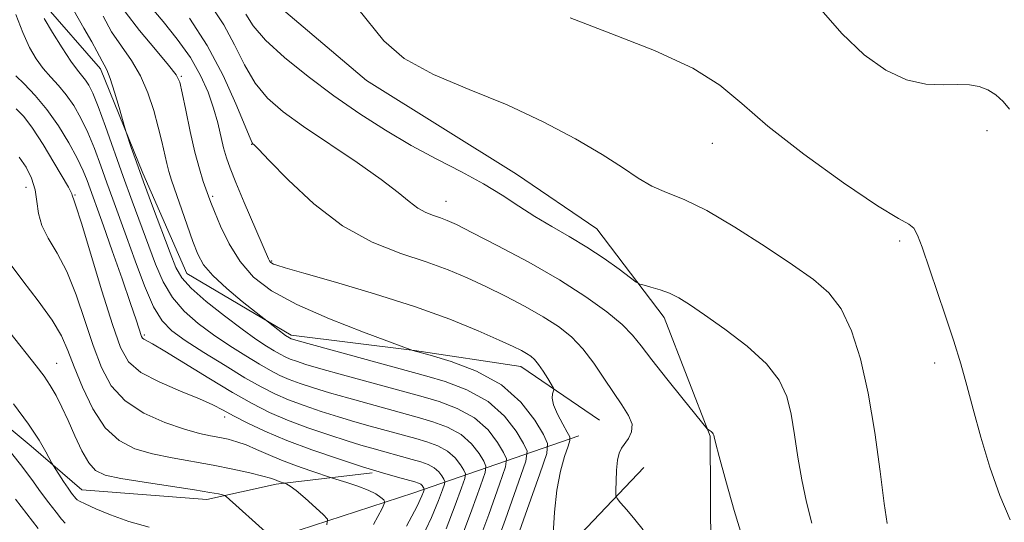
# Model space of a CAD drawing. Extents: x 2139800 to 2142700, y 339800 to 342700.
# Drawn here: x 2140287 to 2140427, y 340336 to 340408 of the extents above; entities that cross this region are included whole.
import ezdxf

# ---------------------------------------------------------------- set-up
doc = ezdxf.new("R2010")
doc.units = 0
doc.header["$MEASUREMENT"] = 0
for name, color, linetype, lineweight in [('DTM HARD BREAKLINE', 7, 'Continuous', 0), ('DTM SPOT ELEVATION', 2, 'Continuous', 13), ('INDEX CONTOUR', 41, 'Continuous', 13), ('INTERMEDIATE CONTOUR', 44, 'Continuous', 0)]:
    doc.layers.add(name, color=color, linetype=linetype, lineweight=lineweight)

msp = doc.modelspace()

# ---------------------------------------------------------------- linework, layer by layer
at = {"layer": 'DTM HARD BREAKLINE'}
for points in [[(2140320.643, 340412.642, 1105.825), (2140336.464, 340399.176, 1105.545), (2140357.765, 340385.874, 1104.775), (2140369.175, 340378.075, 1104.915), (2140378.753, 340365.493, 1103.445), (2140385.303, 340348.586, 1101.905), (2140385.381, 340331.965, 1101.065), (2140391.532, 340310.617, 1100.645), (2140400.402, 340291.175, 1099.525), (2140414.481, 340274.95, 1099.805), (2140428.375, 340259.137, 1099.735), (2140444.868, 340251.722, 1100.505), (2140460.514, 340252.653, 1101.345), (2140477.145, 340252.933, 1101.625), (2140480.456, 340245.289, 1101.415), (2140466.577, 340229.283, 1100.505), (2140460.619, 340222.858, 1099.385)], [(2140369.598, 340350.9, 1098.965), (2140358.381, 340358.488, 1097.285), (2140343.282, 340360.775, 1096.025), (2140325.747, 340362.967, 1094.345), (2140310.934, 340371.727, 1092.945), (2140304.673, 340385.987, 1092.315), (2140298.64, 340400.844, 1091.545), (2140290.538, 340410.119, 1090.565)], [(2140337.247, 340343.41, 1083.775), (2140323.597, 340341.783, 1079.645), (2140313.772, 340339.582, 1077.405), (2140295.999, 340340.974, 1076.845), (2140288.774, 340347.169, 1075.375), (2140271.766, 340361.295, 1073.765), (2140255.329, 340374.585, 1073.625), (2140236.256, 340378.669, 1073.555), (2140213.918, 340377.628, 1072.435), (2140197.183, 340379.582, 1071.105), (2140185.223, 340379.501, 1068.795), (2140173, 340382.675, 1068.235), (2140158.815, 340396.474, 1068.305), (2140146.155, 340403.517, 1068.375), (2140137.785, 340406.723, 1067.815), (2140122.413, 340407.402, 1067.745), (2140109.949, 340405.114, 1067.815), (2140102.263, 340405.453, 1067.675)], [(2140366.62, 340348.66, 1098.75), (2140343.2, 340340.57, 1082.99), (2140310.59, 340329.91, 1074.85), (2140287.275, 340321.856, 1065.821)], [(2140297.69, 340305, 1071), (2140329.1, 340299.27, 1087.45), (2140351.68, 340318.66, 1095.51), (2140375.87, 340344.14, 1100.89)]]:
    msp.add_polyline3d(points, dxfattribs=at)
at = {"layer": 'DTM SPOT ELEVATION'}
for p in [(2140310.154, 340399.759, 1096.165), (2140424.67, 340392.04, 1109.25), (2140320.13, 340390.1, 1099.95), (2140385.61, 340390.22, 1107.25), (2140288.05, 340383.99, 1081.25), (2140295.03, 340382.91, 1084.15), (2140314.57, 340382.7, 1096.25), (2140347.76, 340381.98, 1102.75), (2140412.26, 340376.36, 1107.75), (2140322.99, 340373.52, 1098.15), (2140304.86, 340362.98, 1086.25), (2140292.42, 340358.94, 1078.85), (2140417.23, 340359, 1107.65), (2140316.297, 340351.341, 1083.495)]:
    msp.add_point(p, dxfattribs=at)
at = {"layer": 'INDEX CONTOUR'}
for points in [[(2140400.755, 340409.614, 1110), (2140404.011, 340405.866, 1110), (2140407.206, 340402.84, 1110), (2140410.279, 340400.641, 1110), (2140413.204, 340399.267, 1110), (2140415.942, 340398.663, 1110), (2140418.409, 340398.555, 1110), (2140420.51, 340398.615, 1110), (2140422.189, 340398.566, 1110), (2140423.555, 340398.323, 1110), (2140424.755, 340397.855, 1110), (2140425.902, 340397.139, 1110), (2140426.956, 340396.207, 1110), (2140427.844, 340395.105, 1110)], [(2140290.647, 340407.997, 1090), (2140291.818, 340406.005, 1090), (2140293.183, 340403.819, 1090), (2140294.442, 340401.914, 1090), (2140295.368, 340400.64, 1090), (2140296.522, 340399.225, 1090), (2140297.003, 340398.509, 1090), (2140297.573, 340397.369, 1090), (2140298.338, 340395.479, 1090), (2140299.369, 340392.638, 1090), (2140301.875, 340385.505, 1090), (2140303.137, 340382.028, 1090), (2140306.465, 340373.059, 1090), (2140307.55, 340370.555, 1090), (2140308.866, 340368.327, 1090), (2140310.539, 340366.378, 1090), (2140312.524, 340364.638, 1090), (2140314.728, 340363.014, 1090), (2140317.042, 340361.451, 1090), (2140319.283, 340360.018, 1090), (2140321.25, 340358.821, 1090), (2140322.815, 340357.926, 1090), (2140324.145, 340357.251, 1090), (2140325.48, 340356.677, 1090), (2140327.036, 340356.099, 1090), (2140328.921, 340355.474, 1090), (2140331.22, 340354.775, 1090), (2140333.933, 340353.996, 1090), (2140343.989, 340351.222, 1090), (2140345.904, 340350.66, 1090), (2140347.987, 340349.888, 1090), (2140349.907, 340348.838, 1090), (2140351.398, 340347.506, 1090), (2140352.452, 340346.135, 1090), (2140353.122, 340345.033, 1090), (2140353.435, 340344.327, 1090), (2140353.319, 340343.417, 1090), (2140352.672, 340341.524, 1090), (2140351.449, 340338.134, 1090), (2140349.819, 340333.796, 1090)], [(2140311.283, 340408.049, 1100), (2140313.821, 340404.159, 1100), (2140316.074, 340399.891, 1100), (2140317.897, 340395.841, 1100), (2140319.903, 340390.969, 1100), (2140320.204, 340390.302, 1100), (2140320.31, 340390.162, 1100), (2140320.476, 340390.021, 1100), (2140321.101, 340389.397, 1100), (2140322.62, 340387.821, 1100), (2140325.329, 340385.037, 1100), (2140328.948, 340381.653, 1100), (2140333.06, 340378.492, 1100), (2140337.274, 340376.186, 1100), (2140341.321, 340374.594, 1100), (2140344.962, 340373.386, 1100), (2140348.046, 340372.272, 1100), (2140350.773, 340371.135, 1100), (2140353.428, 340369.9, 1100), (2140356.215, 340368.52, 1100), (2140358.998, 340367.056, 1100), (2140361.559, 340365.594, 1100), (2140363.733, 340364.183, 1100), (2140365.584, 340362.706, 1100), (2140367.229, 340361.005, 1100), (2140368.766, 340358.991, 1100), (2140370.211, 340356.839, 1100), (2140371.556, 340354.791, 1100), (2140372.77, 340353.038, 1100), (2140373.708, 340351.567, 1100), (2140374.198, 340350.313, 1100), (2140374.14, 340349.223, 1100), (2140373.714, 340348.292, 1100), (2140372.719, 340346.898, 1100), (2140372.385, 340346.205, 1100), (2140372.155, 340345.212, 1100), (2140372.012, 340343.786, 1100), (2140371.932, 340342.228, 1100), (2140371.894, 340340.941, 1100), (2140371.901, 340340.197, 1100), (2140372.073, 340339.729, 1100), (2140372.556, 340339.135, 1100), (2140373.44, 340338.115, 1100), (2140374.582, 340336.767, 1100), (2140375.78, 340335.287, 1100)], [(2140285.793, 340373.101, 1080), (2140287.605, 340370.703, 1080), (2140289.796, 340367.86, 1080), (2140291.772, 340365.121, 1080), (2140293.102, 340362.866, 1080), (2140294.013, 340360.801, 1080), (2140294.895, 340358.461, 1080), (2140296.066, 340355.557, 1080), (2140297.553, 340352.484, 1080), (2140299.311, 340349.814, 1080), (2140301.307, 340347.974, 1080), (2140303.549, 340346.825, 1080), (2140306.056, 340346.086, 1080), (2140308.821, 340345.513, 1080), (2140314.657, 340344.488, 1080), (2140317.438, 340343.928, 1080), (2140319.862, 340343.38, 1080), (2140321.699, 340342.924, 1080), (2140322.805, 340342.618, 1080), (2140323.381, 340342.427, 1080), (2140324.035, 340342.173, 1080), (2140324.921, 340341.878, 1080), (2140325.146, 340341.791, 1080), (2140325.61, 340341.508, 1080), (2140326.45, 340340.866, 1080), (2140327.72, 340339.785, 1080), (2140330.298, 340337.488, 1080), (2140330.9, 340336.815, 1080), (2140330.805, 340335.998, 1080)]]:
    msp.add_polyline3d(points, dxfattribs=at)
at = {"layer": 'INTERMEDIATE CONTOUR'}
for points in [[(2140294.867, 340409.146, 1092), (2140296.289, 340406.61, 1092), (2140297.406, 340404.677, 1092), (2140298.138, 340403.353, 1092), (2140298.893, 340401.919, 1092), (2140299.192, 340401.422, 1092), (2140299.553, 340400.709, 1092), (2140300.031, 340399.463, 1092), (2140300.645, 340397.523, 1092), (2140301.284, 340395.337, 1092), (2140302.098, 340392.455, 1092), (2140302.293, 340391.812, 1092), (2140303.025, 340389.652, 1092), (2140303.755, 340387.563, 1092), (2140304.772, 340384.744, 1092), (2140306.057, 340381.287, 1092), (2140308.546, 340374.679, 1092), (2140309.362, 340372.604, 1092), (2140310.201, 340371.118, 1092), (2140311.538, 340369.645, 1092), (2140313.682, 340367.765, 1092), (2140316.267, 340365.694, 1092), (2140318.761, 340363.805, 1092), (2140320.741, 340362.389, 1092), (2140322.22, 340361.405, 1092), (2140323.32, 340360.729, 1092), (2140324.164, 340360.246, 1092), (2140324.882, 340359.882, 1092), (2140325.603, 340359.572, 1092), (2140326.49, 340359.247, 1092), (2140327.84, 340358.819, 1092), (2140329.983, 340358.195, 1092), (2140333.063, 340357.332, 1092), (2140344.516, 340354.179, 1092), (2140346.765, 340353.515, 1092), (2140349.363, 340352.544, 1092), (2140351.82, 340351.198, 1092), (2140353.737, 340349.485, 1092), (2140355.092, 340347.723, 1092), (2140355.952, 340346.306, 1092), (2140356.356, 340345.398, 1092), (2140356.206, 340344.229, 1092), (2140355.375, 340341.796, 1092), (2140353.824, 340337.478, 1092), (2140351.878, 340332.175, 1092)], [(2140302.162, 340408.919, 1096), (2140304.21, 340406.295, 1096), (2140306.453, 340403.592, 1096), (2140308.317, 340401.374, 1096), (2140309.392, 340399.99, 1096), (2140309.908, 340398.915, 1096), (2140310.259, 340397.407, 1096), (2140310.755, 340394.953, 1096), (2140311.388, 340391.942, 1096), (2140312.066, 340388.994, 1096), (2140312.707, 340386.612, 1096), (2140313.264, 340384.833, 1096), (2140314.008, 340382.712, 1096), (2140314.334, 340381.843, 1096), (2140314.855, 340380.528, 1096), (2140315.717, 340378.466, 1096), (2140316.932, 340375.951, 1096), (2140318.481, 340373.424, 1096), (2140320.402, 340371.22, 1096), (2140322.975, 340369.246, 1096), (2140326.537, 340367.303, 1096), (2140331.181, 340365.274, 1096), (2140336.025, 340363.381, 1096), (2140343.065, 340360.796, 1096), (2140345.527, 340360.105, 1096), (2140348.475, 340359.227, 1096), (2140352.116, 340357.855, 1096), (2140355.647, 340355.916, 1096), (2140358.416, 340353.442, 1096), (2140360.371, 340350.898, 1096), (2140361.614, 340348.853, 1096), (2140362.208, 340347.575, 1096), (2140362.075, 340346.12, 1096), (2140361.101, 340343.24, 1096), (2140359.297, 340338.178, 1096), (2140357.173, 340332.144, 1096)], [(2140305.666, 340409.781, 1098), (2140307.532, 340407.579, 1098), (2140309.557, 340405.048, 1098), (2140311.42, 340402.422, 1098), (2140312.869, 340399.9, 1098), (2140313.934, 340397.515, 1098), (2140314.715, 340395.26, 1098), (2140315.305, 340393.141, 1098), (2140316.153, 340389.579, 1098), (2140316.538, 340388.2, 1098), (2140317.062, 340386.72, 1098), (2140317.884, 340384.682, 1098), (2140319.081, 340381.834, 1098), (2140322.514, 340373.816, 1098), (2140322.666, 340373.537, 1098), (2140322.807, 340373.366, 1098), (2140322.99, 340373.222, 1098), (2140323.243, 340373.084, 1098), (2140323.699, 340372.905, 1098), (2140324.917, 340372.527, 1098), (2140327.564, 340371.765, 1098), (2140332.03, 340370.495, 1098), (2140337.604, 340368.852, 1098), (2140343.3, 340367.032, 1098), (2140348.283, 340365.224, 1098), (2140352.318, 340363.584, 1098), (2140355.326, 340362.262, 1098), (2140357.292, 340361.358, 1098), (2140358.479, 340360.773, 1098), (2140359.218, 340360.359, 1098), (2140359.798, 340359.975, 1098), (2140360.34, 340359.494, 1098), (2140360.922, 340358.798, 1098), (2140361.586, 340357.829, 1098), (2140362.239, 340356.787, 1098), (2140363.031, 340355.449, 1098), (2140363.103, 340355.206, 1098), (2140362.891, 340354.635, 1098), (2140362.839, 340354.014, 1098), (2140363.045, 340353.05, 1098), (2140363.608, 340351.729, 1098), (2140364.342, 340350.324, 1098), (2140364.988, 340349.178, 1098), (2140365.338, 340348.502, 1098), (2140365.371, 340347.985, 1098), (2140365.115, 340347.182, 1098), (2140364.621, 340345.736, 1098), (2140364.03, 340343.629, 1098), (2140363.505, 340340.932, 1098), (2140363.17, 340337.799, 1098), (2140362.998, 340334.734, 1098)], [(2140314.481, 340409.664, 1102), (2140316.163, 340407.072, 1102), (2140317.678, 340404.241, 1102), (2140319.122, 340401.389, 1102), (2140320.64, 340398.805, 1102), (2140322.394, 340396.672, 1102), (2140324.608, 340394.736, 1102), (2140327.521, 340392.637, 1102), (2140335.126, 340387.498, 1102), (2140338.545, 340385.108, 1102), (2140340.944, 340383.268, 1102), (2140342.542, 340381.948, 1102), (2140343.751, 340381.029, 1102), (2140344.9, 340380.4, 1102), (2140346.004, 340379.966, 1102), (2140346.997, 340379.636, 1102), (2140347.92, 340379.29, 1102), (2140349.241, 340378.682, 1102), (2140351.53, 340377.539, 1102), (2140355.138, 340375.683, 1102), (2140359.518, 340373.338, 1102), (2140363.899, 340370.829, 1102), (2140367.64, 340368.437, 1102), (2140370.607, 340366.288, 1102), (2140372.791, 340364.463, 1102), (2140374.277, 340362.96, 1102), (2140375.507, 340361.43, 1102), (2140377.012, 340359.437, 1102), (2140379.136, 340356.736, 1102), (2140381.462, 340353.849, 1102), (2140384.884, 340349.669, 1102), (2140385.039, 340349.53, 1102), (2140385.428, 340349.246, 1102), (2140385.616, 340349.089, 1102), (2140385.734, 340348.959, 1102), (2140385.794, 340348.844, 1102), (2140385.825, 340348.728, 1102), (2140385.873, 340348.5, 1102), (2140386.077, 340347.682, 1102), (2140386.599, 340345.705, 1102), (2140387.533, 340342.255, 1102), (2140388.719, 340338.039, 1102), (2140389.93, 340334.018, 1102)], [(2140335.161, 340409.481, 1106), (2140338.943, 340404.792, 1106), (2140341.833, 340402.301, 1106), (2140346.003, 340400.045, 1106), (2140351.066, 340397.915, 1106), (2140356.432, 340395.714, 1106), (2140361.57, 340393.321, 1106), (2140366.169, 340390.892, 1106), (2140369.976, 340388.655, 1106), (2140372.844, 340386.793, 1106), (2140375.062, 340385.31, 1106), (2140377.025, 340384.166, 1106), (2140379.111, 340383.258, 1106), (2140381.615, 340382.233, 1106), (2140384.813, 340380.675, 1106), (2140388.823, 340378.329, 1106), (2140393.119, 340375.584, 1106), (2140397.017, 340372.985, 1106), (2140399.998, 340370.902, 1106), (2140402.196, 340368.981, 1106), (2140403.909, 340366.688, 1106), (2140405.386, 340363.583, 1106), (2140406.679, 340359.585, 1106), (2140407.787, 340354.708, 1106), (2140408.714, 340349.116, 1106), (2140409.462, 340343.586, 1106), (2140410.035, 340339.051, 1106), (2140410.446, 340336.183, 1106)], [(2140286.608, 340408.579, 1088), (2140287.599, 340405.98, 1088), (2140288.566, 340403.88, 1088), (2140289.525, 340402.236, 1088), (2140290.52, 340400.881, 1088), (2140291.58, 340399.659, 1088), (2140292.68, 340398.447, 1088), (2140293.779, 340397.129, 1088), (2140294.843, 340395.607, 1088), (2140295.865, 340393.84, 1088), (2140296.843, 340391.801, 1088), (2140297.777, 340389.496, 1088), (2140298.673, 340387.049, 1088), (2140299.535, 340384.618, 1088), (2140300.382, 340382.282, 1088), (2140302.332, 340376.948, 1088), (2140303.569, 340373.514, 1088), (2140304.9, 340369.993, 1088), (2140306.193, 340367.01, 1088), (2140307.397, 340364.992, 1088), (2140308.781, 340363.582, 1088), (2140310.695, 340362.224, 1088), (2140313.343, 340360.512, 1088), (2140316.346, 340358.63, 1088), (2140319.18, 340356.912, 1088), (2140321.465, 340355.605, 1088), (2140323.407, 340354.62, 1088), (2140325.358, 340353.781, 1088), (2140327.582, 340352.95, 1088), (2140330.003, 340352.129, 1088), (2140332.458, 340351.355, 1088), (2140334.802, 340350.661, 1088), (2140336.958, 340350.051, 1088), (2140343.463, 340348.265, 1088), (2140345.043, 340347.806, 1088), (2140346.61, 340347.233, 1088), (2140347.993, 340346.479, 1088), (2140349.059, 340345.527, 1088), (2140349.812, 340344.547, 1088), (2140350.291, 340343.76, 1088), (2140350.515, 340343.255, 1088), (2140350.432, 340342.605, 1088), (2140349.97, 340341.252, 1088), (2140349.074, 340338.79, 1088), (2140347.759, 340335.417, 1088)], [(2140299.009, 340408.303, 1094), (2140300.229, 340406.116, 1094), (2140301.619, 340404.043, 1094), (2140303.042, 340401.998, 1094), (2140304.342, 340399.818, 1094), (2140305.398, 340397.403, 1094), (2140306.221, 340394.904, 1094), (2140306.855, 340392.537, 1094), (2140307.344, 340390.48, 1094), (2140308.053, 340387.362, 1094), (2140308.365, 340386.218, 1094), (2140308.751, 340385.021, 1094), (2140310.954, 340378.61, 1094), (2140311.778, 340376.265, 1094), (2140312.474, 340374.466, 1094), (2140313.305, 340372.986, 1094), (2140314.617, 340371.453, 1094), (2140316.597, 340369.623, 1094), (2140318.806, 340367.768, 1094), (2140323.847, 340363.762, 1094), (2140324.944, 340362.934, 1094), (2140325.514, 340362.567, 1094), (2140325.726, 340362.468, 1094), (2140325.944, 340362.396, 1094), (2140326.759, 340362.164, 1094), (2140345.042, 340357.137, 1094), (2140347.626, 340356.369, 1094), (2140350.74, 340355.199, 1094), (2140353.733, 340353.557, 1094), (2140356.076, 340351.463, 1094), (2140357.732, 340349.31, 1094), (2140358.783, 340347.58, 1094), (2140359.276, 340346.47, 1094), (2140359.093, 340345.041, 1094), (2140358.077, 340342.069, 1094), (2140356.199, 340336.822, 1094), (2140353.938, 340330.554, 1094)], [(2140319.282, 340408.592, 1104), (2140320.347, 340406.937, 1104), (2140322.092, 340404.906, 1104), (2140324.779, 340402.444, 1104), (2140328.154, 340399.73, 1104), (2140331.834, 340396.998, 1104), (2140335.506, 340394.445, 1104), (2140339.142, 340392.1, 1104), (2140342.787, 340389.956, 1104), (2140346.443, 340387.997, 1104), (2140349.947, 340386.188, 1104), (2140353.096, 340384.488, 1104), (2140355.76, 340382.866, 1104), (2140358.108, 340381.315, 1104), (2140360.386, 340379.835, 1104), (2140362.784, 340378.416, 1104), (2140365.28, 340376.99, 1104), (2140367.797, 340375.479, 1104), (2140370.23, 340373.859, 1104), (2140372.357, 340372.333, 1104), (2140374.807, 340370.507, 1104), (2140375.32, 340370.221, 1104), (2140375.906, 340370.053, 1104), (2140376.896, 340369.799, 1104), (2140378.179, 340369.421, 1104), (2140379.537, 340368.923, 1104), (2140380.849, 340368.274, 1104), (2140382.382, 340367.319, 1104), (2140384.502, 340365.869, 1104), (2140387.399, 340363.82, 1104), (2140390.564, 340361.396, 1104), (2140393.313, 340358.907, 1104), (2140395.131, 340356.572, 1104), (2140396.183, 340354.252, 1104), (2140396.806, 340351.718, 1104), (2140397.293, 340348.808, 1104), (2140397.77, 340345.634, 1104), (2140398.317, 340342.378, 1104), (2140398.996, 340339.205, 1104), (2140399.781, 340336.226, 1104)], [(2140365.414, 340408.077, 1108), (2140371.168, 340405.87, 1108), (2140377.405, 340403.424, 1108), (2140382.862, 340400.943, 1108), (2140386.704, 340398.531, 1108), (2140389.813, 340395.903, 1108), (2140393.499, 340392.676, 1108), (2140398.626, 340388.681, 1108), (2140404.279, 340384.61, 1108), (2140409.095, 340381.366, 1108), (2140412.058, 340379.577, 1108), (2140413.536, 340378.767, 1108), (2140414.242, 340378.182, 1108), (2140414.794, 340377.17, 1108), (2140415.428, 340375.484, 1108), (2140418.73, 340365.823, 1108), (2140419.943, 340362.128, 1108), (2140420.923, 340358.9, 1108), (2140421.78, 340355.833, 1108), (2140422.692, 340352.455, 1108), (2140423.798, 340348.459, 1108), (2140425.075, 340344.195, 1108), (2140426.463, 340340.181, 1108), (2140427.929, 340336.724, 1108)], [(2140286.598, 340399.848, 1086), (2140287.793, 340398.678, 1086), (2140289.342, 340397.055, 1086), (2140291.037, 340395.034, 1086), (2140292.683, 340392.706, 1086), (2140294.156, 340390.31, 1086), (2140295.347, 340388.124, 1086), (2140296.186, 340386.353, 1086), (2140296.76, 340384.934, 1086), (2140299.068, 340378.532, 1086), (2140300.324, 340374.967, 1086), (2140301.719, 340370.973, 1086), (2140302.929, 340367.469, 1086), (2140303.711, 340365.156, 1086), (2140304.48, 340362.796, 1086), (2140304.613, 340362.556, 1086), (2140304.806, 340362.391, 1086), (2140306.038, 340361.714, 1086), (2140307.782, 340360.686, 1086), (2140314.032, 340356.85, 1086), (2140317.39, 340354.828, 1086), (2140320.198, 340353.233, 1086), (2140322.68, 340351.983, 1086), (2140325.235, 340350.886, 1086), (2140328.128, 340349.802, 1086), (2140331.084, 340348.784, 1086), (2140333.696, 340347.935, 1086), (2140335.672, 340347.325, 1086), (2140337.196, 340346.882, 1086), (2140342.936, 340345.308, 1086), (2140344.183, 340344.951, 1086), (2140345.233, 340344.577, 1086), (2140346.08, 340344.12, 1086), (2140346.72, 340343.548, 1086), (2140347.173, 340342.959, 1086), (2140347.46, 340342.486, 1086), (2140347.595, 340342.183, 1086), (2140347.545, 340341.792, 1086), (2140347.267, 340340.98, 1086), (2140346.699, 340339.446, 1086), (2140345.699, 340337.038, 1086), (2140344.106, 340333.636, 1086)], [(2140286.681, 340395.134, 1084), (2140287.757, 340394.038, 1084), (2140288.979, 340392.392, 1084), (2140290.478, 340390.063, 1084), (2140292.027, 340387.509, 1084), (2140294.084, 340384.001, 1084), (2140294.451, 340383.343, 1084), (2140294.584, 340383.054, 1084), (2140294.637, 340382.873, 1084), (2140294.665, 340382.73, 1084), (2140294.7, 340382.606, 1084), (2140294.8, 340382.358, 1084), (2140295.141, 340381.365, 1084), (2140295.924, 340378.881, 1084), (2140298.853, 340369.266, 1084), (2140300.334, 340364.492, 1084), (2140301.472, 340361.217, 1084), (2140302.642, 340359.152, 1084), (2140304.373, 340357.681, 1084), (2140306.989, 340356.308, 1084), (2140310, 340355.018, 1084), (2140312.713, 340353.916, 1084), (2140314.636, 340353.061, 1084), (2140316.081, 340352.319, 1084), (2140317.564, 340351.51, 1084), (2140319.513, 340350.495, 1084), (2140322.026, 340349.299, 1084), (2140325.112, 340347.991, 1084), (2140328.71, 340346.644, 1084), (2140332.455, 340345.36, 1084), (2140335.908, 340344.25, 1084), (2140338.714, 340343.397, 1084), (2140340.844, 340342.784, 1084), (2140343.304, 340342.102, 1084), (2140343.854, 340341.922, 1084), (2140344.166, 340341.761, 1084), (2140344.381, 340341.569, 1084), (2140344.533, 340341.372, 1084), (2140344.63, 340341.213, 1084), (2140344.675, 340341.111, 1084), (2140344.658, 340340.98, 1084), (2140344.565, 340340.707, 1084), (2140344.324, 340340.102, 1084), (2140343.64, 340338.659, 1084), (2140342.158, 340335.793, 1084)], [(2140287.08, 340388.297, 1082), (2140288.059, 340386.83, 1082), (2140288.842, 340385.273, 1082), (2140289.364, 340383.652, 1082), (2140289.617, 340381.988, 1082), (2140289.832, 340380.287, 1082), (2140290.296, 340378.55, 1082), (2140291.217, 340376.737, 1082), (2140292.47, 340374.638, 1082), (2140293.848, 340372.001, 1082), (2140295.179, 340368.69, 1082), (2140296.433, 340365.033, 1082), (2140297.615, 340361.477, 1082), (2140298.78, 340358.383, 1082), (2140300.187, 340355.785, 1082), (2140302.145, 340353.636, 1082), (2140304.821, 340351.893, 1082), (2140307.813, 340350.546, 1082), (2140310.578, 340349.589, 1082), (2140312.703, 340348.995, 1082), (2140314.296, 340348.648, 1082), (2140315.596, 340348.41, 1082), (2140316.813, 340348.156, 1082), (2140318.044, 340347.822, 1082), (2140319.358, 340347.358, 1082), (2140320.818, 340346.731, 1082), (2140322.476, 340345.984, 1082), (2140324.38, 340345.175, 1082), (2140326.505, 340344.369, 1082), (2140328.55, 340343.654, 1082), (2140331.632, 340342.638, 1082), (2140333.658, 340342.03, 1082), (2140335.223, 340341.518, 1082), (2140336.701, 340340.95, 1082), (2140337.792, 340340.394, 1082), (2140338.506, 340339.908, 1082), (2140338.928, 340339.549, 1082), (2140339.077, 340339.236, 1082), (2140338.692, 340338.329, 1082), (2140337.444, 340336.051, 1082)], [(2140285.765, 340363.347, 1078), (2140289.512, 340358.616, 1078), (2140290.629, 340357.127, 1078), (2140291.503, 340355.817, 1078), (2140292.328, 340354.391, 1078), (2140293.17, 340352.75, 1078), (2140294.061, 340350.839, 1078), (2140295.019, 340348.672, 1078), (2140296.007, 340346.541, 1078), (2140296.968, 340344.801, 1078), (2140297.939, 340343.702, 1078), (2140299.303, 340343.06, 1078), (2140301.534, 340342.584, 1078), (2140304.876, 340342.046, 1078), (2140311.997, 340340.977, 1078), (2140314.193, 340340.619, 1078), (2140315.402, 340340.392, 1078), (2140315.988, 340340.261, 1078), (2140316.282, 340340.179, 1078), (2140316.503, 340340.049, 1078), (2140322.53, 340334.648, 1078)], [(2140286.287, 340353.22, 1076), (2140288.401, 340350.323, 1076), (2140289.916, 340348.039, 1076), (2140290.883, 340346.392, 1076), (2140291.741, 340344.747, 1076), (2140291.95, 340344.382, 1076), (2140293.403, 340342.164, 1076), (2140294.034, 340341.234, 1076), (2140294.54, 340340.523, 1076), (2140295.144, 340339.737, 1076), (2140295.313, 340339.56, 1076), (2140295.658, 340339.361, 1076), (2140296.47, 340338.973, 1076), (2140297.969, 340338.284, 1076), (2140300.086, 340337.401, 1076), (2140302.678, 340336.487, 1076), (2140305.558, 340335.675, 1076)], [(2140285.077, 340347.338, 1074), (2140287.299, 340344.6, 1074), (2140288.879, 340342.467, 1074), (2140290.134, 340340.699, 1074), (2140291.308, 340339.115, 1074), (2140292.347, 340337.778, 1074), (2140293.122, 340336.808, 1074), (2140293.638, 340336.237, 1074)], [(2140286.575, 340339.642, 1072), (2140288.177, 340337.553, 1072), (2140289.8, 340335.499, 1072)]]:
    msp.add_polyline3d(points, dxfattribs=at)

doc.saveas('drawing.dxf')
